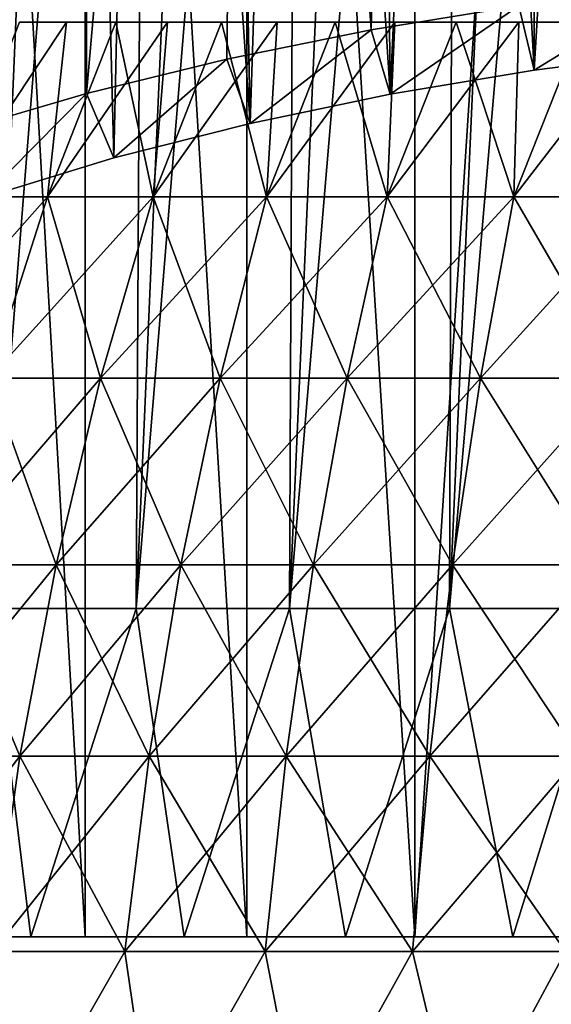
# Model space of a CAD drawing. Units: millimetres. Extents: x -26 to 26, y -131 to 154.
# Drawn here: x -12 to -6, y 124 to 134 of the extents above; entities that cross this region are included whole.
import ezdxf

# ---------------------------------------------------------------- set-up
doc = ezdxf.new("R2010")
doc.units = ezdxf.units.MM
doc.header["$LTSCALE"] = 198.929398
for name, color, linetype in [('12', 7, 'CONTINUOUS'), ('13', 7, 'CONTINUOUS'), ('14', 7, 'CONTINUOUS'), ('33', 7, 'CONTINUOUS'), ('36', 7, 'CONTINUOUS'), ('37', 7, 'CONTINUOUS'), ('38', 7, 'CONTINUOUS'), ('49', 7, 'CONTINUOUS')]:
    doc.layers.add(name, color=color, linetype=linetype)

msp = doc.modelspace()

# ---------------------------------------------------------------- linework, layer by layer
at = {"layer": '12', "color": 7, "linetype": 'CONTINUOUS', "true_color": 0xaaaaaa}
for points in [[(-12.564, 132.138, 10.977), (-11.529, 132.138, 12.059), (-11.326, 134, 10.8), (-12.564, 132.138, 10.977)], [(-11.827, 134, 10.249), (-12.564, 132.138, 10.977), (-11.326, 134, 10.8), (-11.827, 134, 10.249)], [(-11.529, 132.138, 12.059), (-10.402, 132.138, 13.044), (-10.8, 134, 11.326), (-11.529, 132.138, 12.059)], [(-11.326, 134, 10.8), (-11.529, 132.138, 12.059), (-10.8, 134, 11.326), (-11.326, 134, 10.8)], [(-10.8, 134, 11.326), (-10.402, 132.138, 13.044), (-10.249, 134, 11.828), (-10.8, 134, 11.326)], [(-10.402, 132.138, 13.044), (-9.191, 132.138, 13.923), (-9.674, 134, 12.302), (-10.402, 132.138, 13.044)], [(-10.249, 134, 11.828), (-10.402, 132.138, 13.044), (-9.674, 134, 12.302), (-10.249, 134, 11.828)], [(-9.674, 134, 12.302), (-9.191, 132.138, 13.923), (-9.078, 134, 12.748), (-9.674, 134, 12.302)], [(-9.191, 132.138, 13.923), (-7.906, 132.138, 14.691), (-8.461, 134, 13.166), (-9.191, 132.138, 13.923)], [(-9.078, 134, 12.748), (-9.191, 132.138, 13.923), (-8.461, 134, 13.166), (-9.078, 134, 12.748)], [(-8.461, 134, 13.166), (-7.906, 132.138, 14.691), (-7.825, 134, 13.553), (-8.461, 134, 13.166)], [(-7.906, 132.138, 14.691), (-6.557, 132.138, 15.341), (-7.171, 134, 13.91), (-7.906, 132.138, 14.691)], [(-7.825, 134, 13.553), (-7.906, 132.138, 14.691), (-7.171, 134, 13.91), (-7.825, 134, 13.553)], [(-7.171, 134, 13.91), (-6.557, 132.138, 15.341), (-6.501, 134, 14.236), (-7.171, 134, 13.91)], [(-6.557, 132.138, 15.341), (-5.155, 132.138, 15.867), (-5.817, 134, 14.529), (-6.557, 132.138, 15.341)], [(-6.501, 134, 14.236), (-6.557, 132.138, 15.341), (-5.817, 134, 14.529), (-6.501, 134, 14.236)], [(-12.564, 132.138, 10.977), (-12.151, 130.206, 12.709), (-11.529, 132.138, 12.059), (-12.564, 132.138, 10.977)], [(-12.151, 130.206, 12.709), (-10.963, 130.206, 13.747), (-11.529, 132.138, 12.059), (-12.151, 130.206, 12.709)], [(-11.529, 132.138, 12.059), (-10.963, 130.206, 13.747), (-10.402, 132.138, 13.044), (-11.529, 132.138, 12.059)], [(-10.963, 130.206, 13.747), (-9.686, 130.206, 14.674), (-10.402, 132.138, 13.044), (-10.963, 130.206, 13.747)], [(-10.402, 132.138, 13.044), (-9.686, 130.206, 14.674), (-9.191, 132.138, 13.923), (-10.402, 132.138, 13.044)], [(-9.686, 130.206, 14.674), (-8.332, 130.206, 15.483), (-9.191, 132.138, 13.923), (-9.686, 130.206, 14.674)], [(-9.191, 132.138, 13.923), (-8.332, 130.206, 15.483), (-7.906, 132.138, 14.691), (-9.191, 132.138, 13.923)], [(-8.332, 130.206, 15.483), (-6.91, 130.206, 16.168), (-7.906, 132.138, 14.691), (-8.332, 130.206, 15.483)], [(-7.906, 132.138, 14.691), (-6.91, 130.206, 16.168), (-6.557, 132.138, 15.341), (-7.906, 132.138, 14.691)], [(-6.91, 130.206, 16.168), (-5.433, 130.206, 16.722), (-6.557, 132.138, 15.341), (-6.91, 130.206, 16.168)], [(-6.557, 132.138, 15.341), (-5.433, 130.206, 16.722), (-5.155, 132.138, 15.867), (-6.557, 132.138, 15.341)], [(-12.676, 128.215, 13.258), (-11.437, 128.215, 14.341), (-12.151, 130.206, 12.709), (-12.676, 128.215, 13.258)], [(-12.151, 130.206, 12.709), (-11.437, 128.215, 14.341), (-10.963, 130.206, 13.747), (-12.151, 130.206, 12.709)], [(-11.437, 128.215, 14.341), (-10.105, 128.215, 15.308), (-10.963, 130.206, 13.747), (-11.437, 128.215, 14.341)], [(-10.963, 130.206, 13.747), (-10.105, 128.215, 15.308), (-9.686, 130.206, 14.674), (-10.963, 130.206, 13.747)], [(-10.105, 128.215, 15.308), (-8.692, 128.215, 16.153), (-9.686, 130.206, 14.674), (-10.105, 128.215, 15.308)], [(-9.686, 130.206, 14.674), (-8.692, 128.215, 16.153), (-8.332, 130.206, 15.483), (-9.686, 130.206, 14.674)], [(-8.692, 128.215, 16.153), (-7.209, 128.215, 16.867), (-8.332, 130.206, 15.483), (-8.692, 128.215, 16.153)], [(-8.332, 130.206, 15.483), (-7.209, 128.215, 16.867), (-6.91, 130.206, 16.168), (-8.332, 130.206, 15.483)], [(-7.209, 128.215, 16.867), (-5.668, 128.215, 17.445), (-6.91, 130.206, 16.168), (-7.209, 128.215, 16.867)], [(-6.91, 130.206, 16.168), (-5.668, 128.215, 17.445), (-5.433, 130.206, 16.722), (-6.91, 130.206, 16.168)], [(-13.102, 126.175, 13.704), (-11.821, 126.175, 14.823), (-12.676, 128.215, 13.258), (-13.102, 126.175, 13.704)], [(-12.676, 128.215, 13.258), (-11.821, 126.175, 14.823), (-11.437, 128.215, 14.341), (-12.676, 128.215, 13.258)], [(-11.821, 126.175, 14.823), (-10.445, 126.175, 15.823), (-11.437, 128.215, 14.341), (-11.821, 126.175, 14.823)], [(-11.437, 128.215, 14.341), (-10.445, 126.175, 15.823), (-10.105, 128.215, 15.308), (-11.437, 128.215, 14.341)], [(-10.445, 126.175, 15.823), (-8.984, 126.175, 16.696), (-10.105, 128.215, 15.308), (-10.445, 126.175, 15.823)], [(-10.105, 128.215, 15.308), (-8.984, 126.175, 16.696), (-8.692, 128.215, 16.153), (-10.105, 128.215, 15.308)], [(-8.984, 126.175, 16.696), (-7.452, 126.175, 17.434), (-8.692, 128.215, 16.153), (-8.984, 126.175, 16.696)], [(-8.692, 128.215, 16.153), (-7.452, 126.175, 17.434), (-7.209, 128.215, 16.867), (-8.692, 128.215, 16.153)], [(-7.452, 126.175, 17.434), (-5.859, 126.175, 18.032), (-7.209, 128.215, 16.867), (-7.452, 126.175, 17.434)], [(-7.209, 128.215, 16.867), (-5.859, 126.175, 18.032), (-5.668, 128.215, 17.445), (-7.209, 128.215, 16.867)], [(-13.102, 126.175, 13.704), (-12.114, 124.096, 15.191), (-11.821, 126.175, 14.823), (-13.102, 126.175, 13.704)], [(-12.114, 124.096, 15.191), (-10.704, 124.096, 16.216), (-11.821, 126.175, 14.823), (-12.114, 124.096, 15.191)], [(-11.821, 126.175, 14.823), (-10.704, 124.096, 16.216), (-10.445, 126.175, 15.823), (-11.821, 126.175, 14.823)], [(-10.704, 124.096, 16.216), (-9.207, 124.096, 17.11), (-10.445, 126.175, 15.823), (-10.704, 124.096, 16.216)], [(-10.445, 126.175, 15.823), (-9.207, 124.096, 17.11), (-8.984, 126.175, 16.696), (-10.445, 126.175, 15.823)], [(-9.207, 124.096, 17.11), (-7.636, 124.096, 17.866), (-8.984, 126.175, 16.696), (-9.207, 124.096, 17.11)], [(-8.984, 126.175, 16.696), (-7.636, 124.096, 17.866), (-7.452, 126.175, 17.434), (-8.984, 126.175, 16.696)], [(-7.636, 124.096, 17.866), (-6.004, 124.096, 18.479), (-7.452, 126.175, 17.434), (-7.636, 124.096, 17.866)], [(-7.452, 126.175, 17.434), (-6.004, 124.096, 18.479), (-5.859, 126.175, 18.032), (-7.452, 126.175, 17.434)], [(-12.114, 124.096, 15.191), (-11.902, 122, 15.761), (-10.704, 124.096, 16.216), (-12.114, 124.096, 15.191)], [(-11.902, 122, 15.761), (-10.397, 122, 16.792), (-10.704, 124.096, 16.216), (-11.902, 122, 15.761)], [(-10.704, 124.096, 16.216), (-10.397, 122, 16.792), (-9.207, 124.096, 17.11), (-10.704, 124.096, 16.216)], [(-10.397, 122, 16.792), (-8.803, 122, 17.68), (-9.207, 124.096, 17.11), (-10.397, 122, 16.792)], [(-9.207, 124.096, 17.11), (-8.803, 122, 17.68), (-7.636, 124.096, 17.866), (-9.207, 124.096, 17.11)], [(-8.803, 122, 17.68), (-7.135, 122, 18.416), (-7.636, 124.096, 17.866), (-8.803, 122, 17.68)], [(-7.636, 124.096, 17.866), (-7.135, 122, 18.416), (-6.004, 124.096, 18.479), (-7.636, 124.096, 17.866)], [(-7.135, 122, 18.416), (-5.405, 122, 18.996), (-6.004, 124.096, 18.479), (-7.135, 122, 18.416)]]:
    msp.add_3dface(points, dxfattribs=at)
at = {"layer": '13', "color": 7, "linetype": 'CONTINUOUS', "true_color": 0xaaaaaa}
for points in [[(-11.827, 134, 10.249), (-11.326, 134, 10.8), (-11.827, 134, -10.249), (-11.827, 134, 10.249)], [(-11.827, 134, -10.249), (-11.326, 134, 10.8), (-11.326, 134, -10.8), (-11.827, 134, -10.249)], [(-11.326, 134, 10.8), (-10.8, 134, 11.326), (-11.326, 134, -10.8), (-11.326, 134, 10.8)], [(-11.326, 134, -10.8), (-10.8, 134, 11.326), (-10.8, 134, -11.326), (-11.326, 134, -10.8)], [(-10.8, 134, 11.326), (-10.249, 134, 11.828), (-10.8, 134, -11.326), (-10.8, 134, 11.326)], [(-10.8, 134, -11.326), (-10.249, 134, 11.828), (-10.249, 134, -11.828), (-10.8, 134, -11.326)], [(-10.249, 134, 11.828), (-9.674, 134, 12.302), (-10.249, 134, -11.828), (-10.249, 134, 11.828)], [(-10.249, 134, -11.828), (-9.674, 134, 12.302), (-9.674, 134, -12.302), (-10.249, 134, -11.828)], [(-9.674, 134, 12.302), (-9.078, 134, 12.748), (-9.674, 134, -12.302), (-9.674, 134, 12.302)], [(-9.674, 134, -12.302), (-9.078, 134, 12.748), (-9.078, 134, -12.748), (-9.674, 134, -12.302)], [(-9.078, 134, 12.748), (-8.461, 134, 13.166), (-9.078, 134, -12.748), (-9.078, 134, 12.748)], [(-9.078, 134, -12.748), (-8.461, 134, 13.166), (-8.461, 134, -13.166), (-9.078, 134, -12.748)], [(-8.461, 134, 13.166), (-7.825, 134, 13.553), (-8.461, 134, -13.166), (-8.461, 134, 13.166)], [(-8.461, 134, -13.166), (-7.825, 134, 13.553), (-7.825, 134, -13.553), (-8.461, 134, -13.166)], [(-7.825, 134, 13.553), (-7.171, 134, 13.91), (-7.825, 134, -13.553), (-7.825, 134, 13.553)], [(-7.825, 134, -13.553), (-7.171, 134, 13.91), (-7.171, 134, -13.91), (-7.825, 134, -13.553)], [(-7.171, 134, 13.91), (-6.501, 134, 14.236), (-7.171, 134, -13.91), (-7.171, 134, 13.91)], [(-7.171, 134, -13.91), (-6.501, 134, 14.236), (-6.501, 134, -14.236), (-7.171, 134, -13.91)], [(-6.501, 134, 14.236), (-5.817, 134, 14.529), (-6.501, 134, -14.236), (-6.501, 134, 14.236)], [(-6.501, 134, -14.236), (-5.817, 134, 14.529), (-5.817, 134, -14.529), (-6.501, 134, -14.236)]]:
    msp.add_3dface(points, dxfattribs=at)
at = {"layer": '14', "color": 7, "linetype": 'CONTINUOUS', "true_color": 0xaaaaaa}
for points in [[(-11.827, 134, -10.249), (-11.326, 134, -10.8), (-12.564, 132.138, -10.977), (-11.827, 134, -10.249)], [(-11.326, 134, -10.8), (-11.529, 132.138, -12.059), (-12.564, 132.138, -10.977), (-11.326, 134, -10.8)], [(-11.326, 134, -10.8), (-10.8, 134, -11.326), (-11.529, 132.138, -12.059), (-11.326, 134, -10.8)], [(-10.8, 134, -11.326), (-10.249, 134, -11.828), (-11.529, 132.138, -12.059), (-10.8, 134, -11.326)], [(-10.249, 134, -11.828), (-10.402, 132.138, -13.044), (-11.529, 132.138, -12.059), (-10.249, 134, -11.828)], [(-10.249, 134, -11.828), (-9.674, 134, -12.302), (-10.402, 132.138, -13.044), (-10.249, 134, -11.828)], [(-9.674, 134, -12.302), (-9.078, 134, -12.748), (-10.402, 132.138, -13.044), (-9.674, 134, -12.302)], [(-9.078, 134, -12.748), (-9.191, 132.138, -13.923), (-10.402, 132.138, -13.044), (-9.078, 134, -12.748)], [(-9.078, 134, -12.748), (-8.461, 134, -13.166), (-9.191, 132.138, -13.923), (-9.078, 134, -12.748)], [(-8.461, 134, -13.166), (-7.825, 134, -13.553), (-9.191, 132.138, -13.923), (-8.461, 134, -13.166)], [(-7.825, 134, -13.553), (-7.906, 132.138, -14.691), (-9.191, 132.138, -13.923), (-7.825, 134, -13.553)], [(-7.825, 134, -13.553), (-7.171, 134, -13.91), (-7.906, 132.138, -14.691), (-7.825, 134, -13.553)], [(-7.171, 134, -13.91), (-6.501, 134, -14.236), (-7.906, 132.138, -14.691), (-7.171, 134, -13.91)], [(-6.501, 134, -14.236), (-6.557, 132.138, -15.341), (-7.906, 132.138, -14.691), (-6.501, 134, -14.236)], [(-6.501, 134, -14.236), (-5.817, 134, -14.529), (-6.557, 132.138, -15.341), (-6.501, 134, -14.236)], [(-5.817, 134, -14.529), (-5.119, 134, -14.789), (-6.557, 132.138, -15.341), (-5.817, 134, -14.529)], [(-5.119, 134, -14.789), (-5.155, 132.138, -15.867), (-6.557, 132.138, -15.341), (-5.119, 134, -14.789)], [(-12.151, 130.206, -12.709), (-13.241, 130.206, -11.568), (-11.529, 132.138, -12.059), (-12.151, 130.206, -12.709)], [(-11.529, 132.138, -12.059), (-13.241, 130.206, -11.568), (-12.564, 132.138, -10.977), (-11.529, 132.138, -12.059)], [(-10.963, 130.206, -13.747), (-12.151, 130.206, -12.709), (-10.402, 132.138, -13.044), (-10.963, 130.206, -13.747)], [(-10.402, 132.138, -13.044), (-12.151, 130.206, -12.709), (-11.529, 132.138, -12.059), (-10.402, 132.138, -13.044)], [(-9.686, 130.206, -14.674), (-10.963, 130.206, -13.747), (-9.191, 132.138, -13.923), (-9.686, 130.206, -14.674)], [(-9.191, 132.138, -13.923), (-10.963, 130.206, -13.747), (-10.402, 132.138, -13.044), (-9.191, 132.138, -13.923)], [(-8.332, 130.206, -15.483), (-9.686, 130.206, -14.674), (-7.906, 132.138, -14.691), (-8.332, 130.206, -15.483)], [(-7.906, 132.138, -14.691), (-9.686, 130.206, -14.674), (-9.191, 132.138, -13.923), (-7.906, 132.138, -14.691)], [(-6.91, 130.206, -16.168), (-8.332, 130.206, -15.483), (-6.557, 132.138, -15.341), (-6.91, 130.206, -16.168)], [(-6.557, 132.138, -15.341), (-8.332, 130.206, -15.483), (-7.906, 132.138, -14.691), (-6.557, 132.138, -15.341)], [(-5.433, 130.206, -16.722), (-6.91, 130.206, -16.168), (-5.155, 132.138, -15.867), (-5.433, 130.206, -16.722)], [(-5.155, 132.138, -15.867), (-6.91, 130.206, -16.168), (-6.557, 132.138, -15.341), (-5.155, 132.138, -15.867)], [(-11.437, 128.215, -14.341), (-12.676, 128.215, -13.258), (-10.963, 130.206, -13.747), (-11.437, 128.215, -14.341)], [(-10.963, 130.206, -13.747), (-12.676, 128.215, -13.258), (-12.151, 130.206, -12.709), (-10.963, 130.206, -13.747)], [(-10.105, 128.215, -15.308), (-11.437, 128.215, -14.341), (-9.686, 130.206, -14.674), (-10.105, 128.215, -15.308)], [(-9.686, 130.206, -14.674), (-11.437, 128.215, -14.341), (-10.963, 130.206, -13.747), (-9.686, 130.206, -14.674)], [(-8.692, 128.215, -16.153), (-10.105, 128.215, -15.308), (-8.332, 130.206, -15.483), (-8.692, 128.215, -16.153)], [(-8.332, 130.206, -15.483), (-10.105, 128.215, -15.308), (-9.686, 130.206, -14.674), (-8.332, 130.206, -15.483)], [(-7.209, 128.215, -16.867), (-8.692, 128.215, -16.153), (-6.91, 130.206, -16.168), (-7.209, 128.215, -16.867)], [(-6.91, 130.206, -16.168), (-8.692, 128.215, -16.153), (-8.332, 130.206, -15.483), (-6.91, 130.206, -16.168)], [(-5.668, 128.215, -17.445), (-7.209, 128.215, -16.867), (-5.433, 130.206, -16.722), (-5.668, 128.215, -17.445)], [(-5.433, 130.206, -16.722), (-7.209, 128.215, -16.867), (-6.91, 130.206, -16.168), (-5.433, 130.206, -16.722)], [(-11.821, 126.175, -14.823), (-13.102, 126.175, -13.704), (-11.437, 128.215, -14.341), (-11.821, 126.175, -14.823)], [(-11.437, 128.215, -14.341), (-13.102, 126.175, -13.704), (-12.676, 128.215, -13.258), (-11.437, 128.215, -14.341)], [(-10.445, 126.175, -15.823), (-11.821, 126.175, -14.823), (-10.105, 128.215, -15.308), (-10.445, 126.175, -15.823)], [(-10.105, 128.215, -15.308), (-11.821, 126.175, -14.823), (-11.437, 128.215, -14.341), (-10.105, 128.215, -15.308)], [(-8.984, 126.175, -16.696), (-10.445, 126.175, -15.823), (-8.692, 128.215, -16.153), (-8.984, 126.175, -16.696)], [(-8.692, 128.215, -16.153), (-10.445, 126.175, -15.823), (-10.105, 128.215, -15.308), (-8.692, 128.215, -16.153)], [(-7.452, 126.175, -17.434), (-8.984, 126.175, -16.696), (-7.209, 128.215, -16.867), (-7.452, 126.175, -17.434)], [(-7.209, 128.215, -16.867), (-8.984, 126.175, -16.696), (-8.692, 128.215, -16.153), (-7.209, 128.215, -16.867)], [(-5.859, 126.175, -18.032), (-7.452, 126.175, -17.434), (-5.668, 128.215, -17.445), (-5.859, 126.175, -18.032)], [(-5.668, 128.215, -17.445), (-7.452, 126.175, -17.434), (-7.209, 128.215, -16.867), (-5.668, 128.215, -17.445)], [(-12.114, 124.096, -15.191), (-13.427, 124.096, -14.044), (-11.821, 126.175, -14.823), (-12.114, 124.096, -15.191)], [(-11.821, 126.175, -14.823), (-13.427, 124.096, -14.044), (-13.102, 126.175, -13.704), (-11.821, 126.175, -14.823)], [(-10.704, 124.096, -16.216), (-12.114, 124.096, -15.191), (-10.445, 126.175, -15.823), (-10.704, 124.096, -16.216)], [(-10.445, 126.175, -15.823), (-12.114, 124.096, -15.191), (-11.821, 126.175, -14.823), (-10.445, 126.175, -15.823)], [(-9.207, 124.096, -17.11), (-10.704, 124.096, -16.216), (-8.984, 126.175, -16.696), (-9.207, 124.096, -17.11)], [(-8.984, 126.175, -16.696), (-10.704, 124.096, -16.216), (-10.445, 126.175, -15.823), (-8.984, 126.175, -16.696)], [(-7.636, 124.096, -17.866), (-9.207, 124.096, -17.11), (-7.452, 126.175, -17.434), (-7.636, 124.096, -17.866)], [(-7.452, 126.175, -17.434), (-9.207, 124.096, -17.11), (-8.984, 126.175, -16.696), (-7.452, 126.175, -17.434)], [(-6.004, 124.096, -18.479), (-7.636, 124.096, -17.866), (-5.859, 126.175, -18.032), (-6.004, 124.096, -18.479)], [(-5.859, 126.175, -18.032), (-7.636, 124.096, -17.866), (-7.452, 126.175, -17.434), (-5.859, 126.175, -18.032)], [(-10.704, 124.096, -16.216), (-11.902, 122, -15.761), (-12.114, 124.096, -15.191), (-10.704, 124.096, -16.216)], [(-10.397, 122, -16.792), (-11.902, 122, -15.761), (-10.704, 124.096, -16.216), (-10.397, 122, -16.792)], [(-9.207, 124.096, -17.11), (-10.397, 122, -16.792), (-10.704, 124.096, -16.216), (-9.207, 124.096, -17.11)], [(-8.803, 122, -17.68), (-10.397, 122, -16.792), (-9.207, 124.096, -17.11), (-8.803, 122, -17.68)], [(-7.636, 124.096, -17.866), (-8.803, 122, -17.68), (-9.207, 124.096, -17.11), (-7.636, 124.096, -17.866)], [(-7.135, 122, -18.416), (-8.803, 122, -17.68), (-7.636, 124.096, -17.866), (-7.135, 122, -18.416)], [(-6.004, 124.096, -18.479), (-7.135, 122, -18.416), (-7.636, 124.096, -17.866), (-6.004, 124.096, -18.479)], [(-5.405, 122, -18.996), (-7.135, 122, -18.416), (-6.004, 124.096, -18.479), (-5.405, 122, -18.996)]]:
    msp.add_3dface(points, dxfattribs=at)
at = {"layer": '33', "color": 7, "linetype": 'CONTINUOUS', "true_color": 0xaaaaaa}
for points in [[(-12.762, 152.759, -18.251), (-11.125, 152.759, -19.294), (-12.556, 132.815, -18.393), (-12.762, 152.759, -18.251)], [(-11.125, 152.759, 19.244), (-12.762, 152.759, 18.201), (-11.125, 124.25, 19.244), (-11.125, 152.759, 19.244)], [(-11.125, 124.25, 19.244), (-12.762, 152.759, 18.201), (-12.762, 124.25, 18.201), (-11.125, 124.25, 19.244)], [(-12.556, 132.815, -18.393), (-11.125, 152.759, -19.294), (-11.113, 133.239, -19.301), (-12.556, 132.815, -18.393)], [(-11.125, 152.759, -19.294), (-9.403, 152.759, -20.19), (-11.113, 133.239, -19.301), (-11.125, 152.759, -19.294)], [(-9.403, 152.759, 20.14), (-11.125, 152.759, 19.244), (-9.403, 124.25, 20.14), (-9.403, 152.759, 20.14)], [(-9.403, 124.25, 20.14), (-11.125, 152.759, 19.244), (-11.125, 124.25, 19.244), (-9.403, 124.25, 20.14)], [(-11.113, 133.239, -19.301), (-9.403, 152.759, -20.19), (-9.617, 133.606, -20.089), (-11.113, 133.239, -19.301)], [(-9.617, 133.606, -20.089), (-9.403, 152.759, -20.19), (-8.078, 133.917, -20.757), (-9.617, 133.606, -20.089)], [(-9.403, 152.759, -20.19), (-7.61, 152.759, -20.933), (-8.078, 133.917, -20.757), (-9.403, 152.759, -20.19)], [(-7.61, 152.759, 20.883), (-9.403, 152.759, 20.14), (-7.61, 124.25, 20.883), (-7.61, 152.759, 20.883)], [(-7.61, 124.25, 20.883), (-9.403, 152.759, 20.14), (-9.403, 124.25, 20.14), (-7.61, 124.25, 20.883)], [(-8.078, 133.917, -20.757), (-7.61, 152.759, -20.933), (-6.503, 134.172, -21.303), (-8.078, 133.917, -20.757)], [(-5.759, 152.759, 21.467), (-7.61, 152.759, 20.883), (-7.61, 124.25, 20.883), (-5.759, 152.759, 21.467)], [(-5.759, 124.25, 21.467), (-5.759, 152.759, 21.467), (-7.61, 124.25, 20.883), (-5.759, 124.25, 21.467)]]:
    msp.add_3dface(points, dxfattribs=at)
at = {"layer": '36', "color": 7, "linetype": 'CONTINUOUS', "true_color": 0xaaaaaa}
for points in [[(-11.238, 148.767, -16.889), (-11.989, 148.767, -16.364), (-12.215, 132.128, -16.918), (-11.238, 148.767, -16.889)], [(-10.819, 132.552, -17.828), (-11.238, 148.767, -16.889), (-12.215, 132.128, -16.918), (-10.819, 132.552, -17.828)], [(-11.238, 148.767, 16.839), (-10.465, 148.767, 17.33), (-12.135, 127.75, 17.114), (-11.238, 148.767, 16.839)], [(-12.135, 127.75, 17.114), (-10.465, 148.767, 17.33), (-10.581, 127.75, 18.114), (-12.135, 127.75, 17.114)], [(-11.989, 148.767, 16.314), (-11.238, 148.767, 16.839), (-12.135, 127.75, 17.114), (-11.989, 148.767, 16.314)], [(-10.465, 148.767, -17.38), (-11.238, 148.767, -16.889), (-10.819, 132.552, -17.828), (-10.465, 148.767, -17.38)], [(-9.368, 132.92, -18.618), (-10.465, 148.767, -17.38), (-10.819, 132.552, -17.828), (-9.368, 132.92, -18.618)], [(-9.67, 148.767, 17.785), (-8.855, 148.767, 18.204), (-10.581, 127.75, 18.114), (-9.67, 148.767, 17.785)], [(-10.581, 127.75, 18.114), (-8.855, 148.767, 18.204), (-8.946, 127.75, 18.974), (-10.581, 127.75, 18.114)], [(-10.465, 148.767, 17.33), (-9.67, 148.767, 17.785), (-10.581, 127.75, 18.114), (-10.465, 148.767, 17.33)], [(-9.67, 148.767, -17.835), (-10.465, 148.767, -17.38), (-9.368, 132.92, -18.618), (-9.67, 148.767, -17.835)], [(-8.855, 148.767, -18.254), (-9.67, 148.767, -17.835), (-9.368, 132.92, -18.618), (-8.855, 148.767, -18.254)], [(-7.873, 133.232, -19.287), (-8.855, 148.767, -18.254), (-9.368, 132.92, -18.618), (-7.873, 133.232, -19.287)], [(-8.022, 148.767, 18.586), (-7.172, 148.767, 18.93), (-8.946, 127.75, 18.974), (-8.022, 148.767, 18.586)], [(-8.946, 127.75, 18.974), (-7.172, 148.767, 18.93), (-7.241, 127.75, 19.687), (-8.946, 127.75, 18.974)], [(-8.855, 148.767, 18.204), (-8.022, 148.767, 18.586), (-8.946, 127.75, 18.974), (-8.855, 148.767, 18.204)], [(-8.022, 148.767, -18.636), (-8.855, 148.767, -18.254), (-7.873, 133.232, -19.287), (-8.022, 148.767, -18.636)], [(-7.172, 148.767, -18.98), (-8.022, 148.767, -18.636), (-7.873, 133.232, -19.287), (-7.172, 148.767, -18.98)], [(-6.34, 133.487, -19.835), (-7.172, 148.767, -18.98), (-7.873, 133.232, -19.287), (-6.34, 133.487, -19.835)], [(-6.308, 148.767, 19.234), (-5.431, 148.767, 19.5), (-7.241, 127.75, 19.687), (-6.308, 148.767, 19.234)], [(-7.241, 127.75, 19.687), (-5.431, 148.767, 19.5), (-5.481, 127.75, 20.247), (-7.241, 127.75, 19.687)], [(-7.172, 148.767, 18.93), (-6.308, 148.767, 19.234), (-7.241, 127.75, 19.687), (-7.172, 148.767, 18.93)], [(-6.308, 148.767, -19.284), (-7.172, 148.767, -18.98), (-6.34, 133.487, -19.835), (-6.308, 148.767, -19.284)], [(-5.431, 148.767, -19.55), (-6.308, 148.767, -19.284), (-6.34, 133.487, -19.835), (-5.431, 148.767, -19.55)], [(-4.78, 133.686, -20.261), (-5.431, 148.767, -19.55), (-6.34, 133.487, -19.835), (-4.78, 133.686, -20.261)]]:
    msp.add_3dface(points, dxfattribs=at)
at = {"layer": '37', "color": 7, "linetype": 'CONTINUOUS', "true_color": 0xaaaaaa}
for points in [[(-13.249, 124.25, 16.589), (-12.135, 127.75, 17.114), (-11.706, 124.25, 17.71), (-13.249, 124.25, 16.589)], [(-12.135, 127.75, 17.114), (-10.581, 127.75, 18.114), (-11.706, 124.25, 17.71), (-12.135, 127.75, 17.114)], [(-11.706, 124.25, 17.71), (-10.581, 127.75, 18.114), (-10.07, 124.25, 18.688), (-11.706, 124.25, 17.71)], [(-10.581, 127.75, 18.114), (-8.946, 127.75, 18.974), (-10.07, 124.25, 18.688), (-10.581, 127.75, 18.114)], [(-10.07, 124.25, 18.688), (-8.946, 127.75, 18.974), (-8.352, 124.25, 19.515), (-10.07, 124.25, 18.688)], [(-8.946, 127.75, 18.974), (-7.241, 127.75, 19.687), (-8.352, 124.25, 19.515), (-8.946, 127.75, 18.974)], [(-8.352, 124.25, 19.515), (-7.241, 127.75, 19.687), (-6.566, 124.25, 20.185), (-8.352, 124.25, 19.515)], [(-7.241, 127.75, 19.687), (-5.481, 127.75, 20.247), (-6.566, 124.25, 20.185), (-7.241, 127.75, 19.687)], [(-6.566, 124.25, 20.185), (-5.481, 127.75, 20.247), (-4.729, 124.25, 20.692), (-6.566, 124.25, 20.185)]]:
    msp.add_3dface(points, dxfattribs=at)
at = {"layer": '38', "color": 7, "linetype": 'CONTINUOUS', "true_color": 0xaaaaaa}
for points in [[(-12.762, 124.25, 18.201), (-13.249, 124.25, 16.589), (-11.706, 124.25, 17.71), (-12.762, 124.25, 18.201)], [(-11.125, 124.25, 19.244), (-12.762, 124.25, 18.201), (-11.706, 124.25, 17.71), (-11.125, 124.25, 19.244)], [(-11.125, 124.25, 19.244), (-11.706, 124.25, 17.71), (-10.07, 124.25, 18.688), (-11.125, 124.25, 19.244)], [(-9.403, 124.25, 20.14), (-11.125, 124.25, 19.244), (-10.07, 124.25, 18.688), (-9.403, 124.25, 20.14)], [(-9.403, 124.25, 20.14), (-10.07, 124.25, 18.688), (-8.352, 124.25, 19.515), (-9.403, 124.25, 20.14)], [(-7.61, 124.25, 20.883), (-9.403, 124.25, 20.14), (-8.352, 124.25, 19.515), (-7.61, 124.25, 20.883)], [(-7.61, 124.25, 20.883), (-8.352, 124.25, 19.515), (-6.566, 124.25, 20.185), (-7.61, 124.25, 20.883)], [(-5.759, 124.25, 21.467), (-7.61, 124.25, 20.883), (-6.566, 124.25, 20.185), (-5.759, 124.25, 21.467)], [(-5.759, 124.25, 21.467), (-6.566, 124.25, 20.185), (-4.729, 124.25, 20.692), (-5.759, 124.25, 21.467)]]:
    msp.add_3dface(points, dxfattribs=at)
at = {"layer": '49', "color": 7, "linetype": 'CONTINUOUS', "true_color": 0xaaaaaa}
for points in [[(-6.503, 134.172, -21.303), (-4.901, 134.371, -21.728), (-6.34, 133.487, -19.835), (-6.503, 134.172, -21.303)], [(-4.901, 134.371, -21.728), (-4.78, 133.686, -20.261), (-6.34, 133.487, -19.835), (-4.901, 134.371, -21.728)], [(-8.078, 133.917, -20.757), (-6.503, 134.172, -21.303), (-7.873, 133.232, -19.287), (-8.078, 133.917, -20.757)], [(-6.503, 134.172, -21.303), (-6.34, 133.487, -19.835), (-7.873, 133.232, -19.287), (-6.503, 134.172, -21.303)], [(-9.617, 133.606, -20.089), (-8.078, 133.917, -20.757), (-9.368, 132.92, -18.618), (-9.617, 133.606, -20.089)], [(-8.078, 133.917, -20.757), (-7.873, 133.232, -19.287), (-9.368, 132.92, -18.618), (-8.078, 133.917, -20.757)], [(-11.113, 133.239, -19.301), (-9.617, 133.606, -20.089), (-10.819, 132.552, -17.828), (-11.113, 133.239, -19.301)], [(-9.617, 133.606, -20.089), (-9.368, 132.92, -18.618), (-10.819, 132.552, -17.828), (-9.617, 133.606, -20.089)], [(-12.556, 132.815, -18.393), (-11.113, 133.239, -19.301), (-12.215, 132.128, -16.918), (-12.556, 132.815, -18.393)], [(-11.113, 133.239, -19.301), (-10.819, 132.552, -17.828), (-12.215, 132.128, -16.918), (-11.113, 133.239, -19.301)]]:
    msp.add_3dface(points, dxfattribs=at)

doc.saveas('drawing.dxf')
